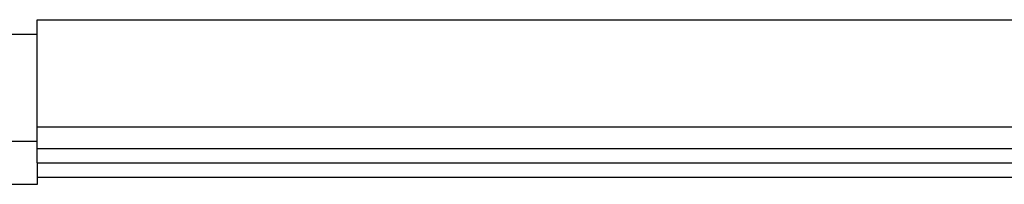
# Model space of a CAD drawing. Extents: x 157 to 378, y 109 to 241.
# Drawn here: x 229 to 243, y 147 to 149 of the extents above; entities that cross this region are included whole.
import ezdxf

# ---------------------------------------------------------------- set-up
doc = ezdxf.new("R2010")
doc.units = 0
doc.header["$MEASUREMENT"] = 0
doc.linetypes.add('HIDDENNEW0', pattern=[4.5, 1.5, -1.5, 1.5])
doc.layers.add('SEZIONI', color=4, linetype='HIDDENNEW0')

msp = doc.modelspace()

# ---------------------------------------------------------------- linework, layer by layer
at = {"layer": 'SEZIONI', "color": 7, "linetype": 'Continuous'}
for p, q in [((229.452, 149.309), (347.152, 149.309)), ((229.452, 147.809), (229.452, 149.309)), ((228.652, 149.109), (229.452, 149.109)), ((229.452, 147.509), (229.452, 147.809)), ((347.152, 147.809), (229.452, 147.809)), ((229.452, 147.609), (228.652, 147.609)), ((229.452, 147.309), (229.452, 147.509)), ((229.452, 147.509), (347.152, 147.509)), ((229.452, 147.309), (229.452, 147.009)), ((229.452, 147.309), (347.152, 147.309)), ((229.452, 147.109), (334.952, 147.109)), ((229.452, 147.009), (228.452, 147.009))]:
    msp.add_line(p, q, dxfattribs=at)

doc.saveas('drawing.dxf')
